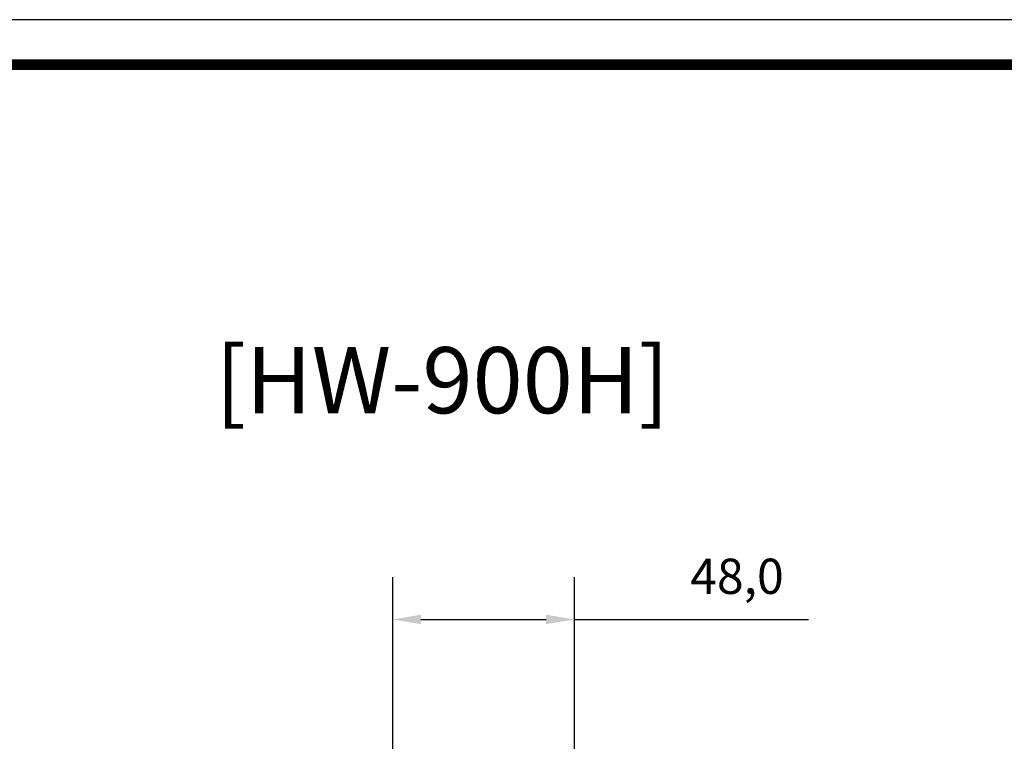
# Model space of a CAD drawing. Units: millimetres. Extents: x 0 to 1205, y 0 to 850.
# Drawn here: x 603 to 882, y 645 to 850 of the extents above; entities that cross this region are included whole.
import ezdxf
from ezdxf.enums import TextEntityAlignment as Align

# ---------------------------------------------------------------- set-up
doc = ezdxf.new("R2010")
doc.units = ezdxf.units.MM
doc.header["$PDSIZE"] = -1
doc.layers.add('_Layer_', color=7, linetype='Continuous')
doc.layers.add('AV_dim', color=10, linetype='Continuous')
doc.styles.add('SLDTEXTSTYLE0', font='txt')
doc.styles.get("Standard").update_dxf_attribs({"font": 'malgun.ttf'})
doc.dimstyles.new('ISO-25$0', dxfattribs={"dimtxt": 15, "dimasz": 5, "dimexe": 1.25, "dimexo": 0.625, "dimtad": 1, "dimdec": 1, "dimdsep": 46, "dimtxsty": 'Standard', "dimcen": 0, "dimclrd": 1, "dimclre": 1, "dimclrt": 1, "dimadec": 0, "dimazin": 0, "dimtfac": 1, "dimtdec": 1, "dimtmove": 2, "dimatfit": 3, "dimfxl": 1, "dimtolj": 1, "dimarcsym": 0})

# ---------------------------------------------------------------- blocks, each defined once
blk = doc.blocks.new('도각')
at = {"color": 0}
blk.add_lwpolyline([(83409, 62000), (2709, 62000), (2709, 5100), (83409, 5100)], close=True, dxfattribs=at)
at = {"color": 0, "const_width": 204}
blk.add_lwpolyline([(3938, 61146), (82180, 61146), (82180, 5954), (3938, 5954)], close=True, dxfattribs=at)
blk = doc.blocks.new('*D9')
at = {"layer": 'AV_dim', "color": 0, "lineweight": -2, "transparency": 16777216}
for p, q in [((708.45, 623.17), (708.45, 691.74)), ((759.96, 623.51), (759.96, 691.74)), ((716.45, 679.74), (751.96, 679.74)), ((759.96, 679.74), (826.3, 679.74))]:
    blk.add_line(p, q, dxfattribs=at)
at = {"layer": 'AV_dim', "color": 0, "transparency": 16777216}
for points in [[(716.45, 681.07), (716.45, 678.41), (708.45, 679.74)], [(751.96, 681.07), (751.96, 678.41), (759.96, 679.74)]]:
    blk.add_solid(points, dxfattribs=at)
at = {"layer": 'Defpoints', "color": 0, "transparency": 16777216}
for p in [(759.96, 679.74), (759.96, 611.51), (708.45, 611.17)]:
    blk.add_point(p, dxfattribs=at)
at = {"layer": 'AV_dim', "color": 0, "transparency": 16777216, "insert": (806.06, 690.69), "char_height": 10, "width": 16.1905, "attachment_point": 5, "style": 'SLDTEXTSTYLE0'}
blk.add_mtext('48,0', dxfattribs=at)

msp = doc.modelspace()

# ---------------------------------------------------------------- block references
at = {"layer": '_Layer_', "xscale": 0.01493646924817572, "yscale": 0.01493646924817572, "zscale": 0.01493646924817572}
msp.add_blockref('도각', (-40.46, -76.18), dxfattribs=at)

# ---------------------------------------------------------------- texts
msp.add_text('[HW-900H]', height=18.774).set_placement((722.51, 738.22), align=Align.CENTER)

# ---------------------------------------------------------------- dimensions: what is measured, and where the dimension line sits
at = {"layer": 'AV_dim'}
dim = msp.add_linear_dim(base=(759.96, 679.74), p1=(708.45, 611.17), p2=(759.96, 611.51), text='48,0', dimstyle='ISO-25$0', override={"dimtxt": 10, "dimasz": 8, "dimexe": 12, "dimexo": 12, "dimgap": 5, "dimtih": 1, "dimtoh": 1, "dimzin": 0, "dimdsep": 44, "dimtxsty": 'SLDTEXTSTYLE0', "dimcen": 2.5, "dimclrd": 0, "dimclre": 0, "dimclrt": 0, "dimadec": 1, "dimtmove": 0, "dimtolj": 0, "dimtzin": 0}, dxfattribs=at)
dim.commit()
dim.dimension.update_dxf_attribs({"geometry": '*D9', "text_midpoint": (806.06, 679.74), "dimtype": 160})

doc.saveas('drawing.dxf')
